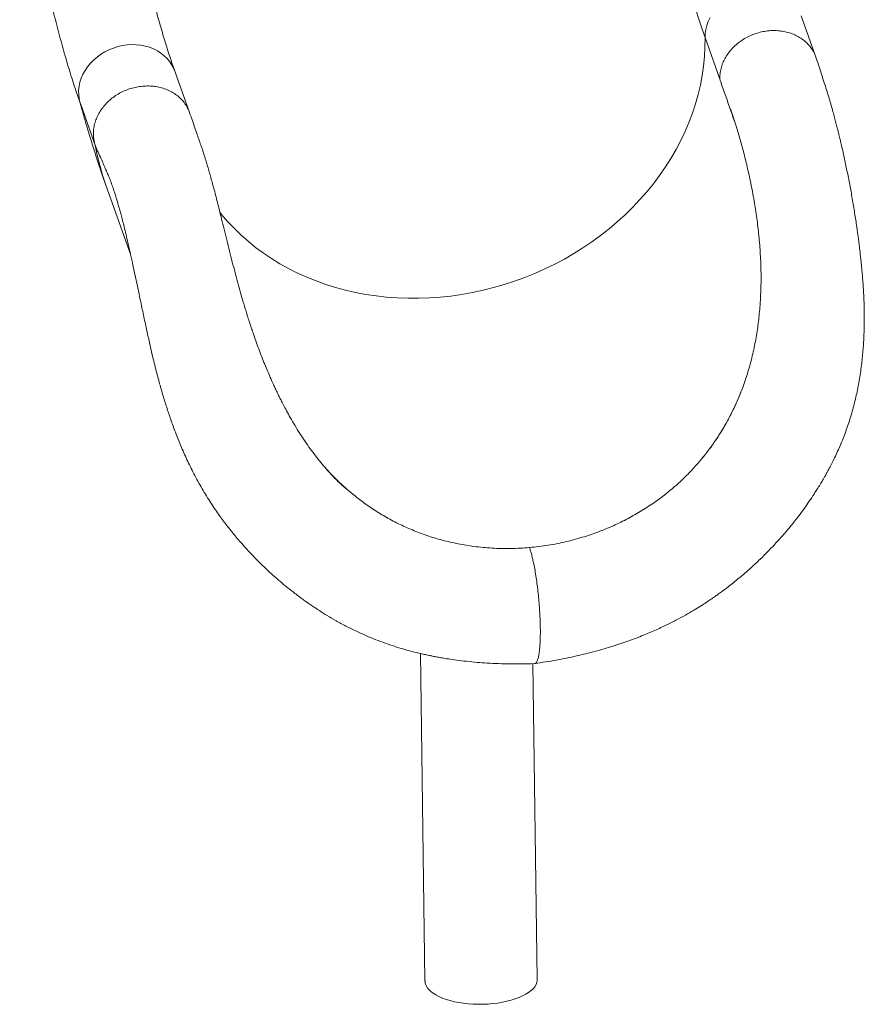
# Model space of a CAD drawing. Units: millimetres. Extents: x -9513 to 19495, y -7699 to 1685.
# Drawn here: x 18818 to 19495, y -6393 to -5604 of the extents above; entities that cross this region are included whole.
import ezdxf

# ---------------------------------------------------------------- set-up
doc = ezdxf.new("R2010")
doc.units = ezdxf.units.MM

msp = doc.modelspace()

# ---------------------------------------------------------------- linework, layer by layer
at = {"color": 7, "linetype": 'Continuous', "lineweight": 15}
for p, q in [((19456.15, -5633.67), (19444.32, -5600.5)), ((19367.29, -5618.09), (19379.12, -5651.26)), ((18954.24, -5678.07), (18942.41, -5644.9)), ((18867.06, -5671.78), (18878.89, -5704.95)), ((18887.2, -5736.19), (18906.99, -5791.66)), ((19405.97, -5745.11), (19406.05, -5745.57)), ((19396.61, -5900.72), (19397.47, -5898.44)), ((19361.45, -5959.4), (19364.27, -5956.08)), ((19364.27, -5956.08), (19364.27, -5956.08)), ((19081.68, -5981.09), (19081.68, -5981.09)), ((19084.98, -5983.86), (19081.68, -5981.09)), ((19270.65, -6017.99), (19279.88, -6014.86)), ((19182.14, -6025.82), (19172.67, -6024.34)), ((19139.28, -6111.6), (19142.92, -6374.04)), ((19232.91, -6372.79), (19229.4, -6119.72))]:
    msp.add_line(p, q, dxfattribs=at)
at = {"color": 7, "linetype": 'Continuous', "lineweight": 15, "flags": 128}
for points in [[(19320.1, -5416.83), (19322.1, -5428.69), (19324.13, -5440.37), (19326.2, -5451.86), (19328.3, -5463.16), (19330.43, -5474.26), (19332.59, -5485.15), (19334.78, -5495.82), (19336.99, -5506.27), (19339.22, -5516.48), (19341.48, -5526.44), (19343.76, -5536.16), (19346.06, -5545.62), (19348.37, -5554.82), (19350.7, -5563.74), (19353.04, -5572.39), (19355.4, -5580.75), (19357.76, -5588.83), (19360.13, -5596.6), (19362.51, -5604.08), (19364.9, -5611.24), (19367.29, -5618.09)], [(19232.91, -6372.79), (19232.89, -6373.52), (19232.59, -6375.23), (19231.94, -6376.92), (19230.94, -6378.59), (19229.61, -6380.21), (19227.95, -6381.78), (19225.97, -6383.29), (19223.7, -6384.71), (19221.15, -6386.05), (19218.34, -6387.29), (19215.29, -6388.43), (19212.03, -6389.44), (19208.57, -6390.33), (19204.96, -6391.09), (19201.21, -6391.71), (19197.36, -6392.18), (19193.44, -6392.51), (19189.47, -6392.69), (19185.49, -6392.72), (19181.53, -6392.6), (19177.62, -6392.32), (19173.78, -6391.9), (19170.06, -6391.34), (19166.48, -6390.63), (19163.07, -6389.79), (19159.85, -6388.82), (19156.85, -6387.73), (19154.1, -6386.53), (19151.61, -6385.23), (19149.4, -6383.83), (19147.5, -6382.35), (19145.91, -6380.81), (19144.65, -6379.2), (19143.73, -6377.55), (19143.15, -6375.87), (19142.93, -6374.17), (19142.92, -6374.04)]]:
    msp.add_lwpolyline(points, dxfattribs=at)
at = {"color": 8, "linetype": 'Continuous', "lineweight": 15, "flags": 128}
for points in [[(19367.29, -5618.09), (19367.4, -5614.82), (19367.86, -5611.54), (19368.68, -5608.29), (19369.83, -5605.08), (19371.3, -5601.95)], [(18867.06, -5671.78), (18866.48, -5669.98), (18865.78, -5666.84), (18865.42, -5663.63), (18865.41, -5660.37), (18865.75, -5657.09), (18866.44, -5653.82), (18867.48, -5650.6), (18868.84, -5647.44), (18870.53, -5644.38), (18872.52, -5641.44), (18874.8, -5638.66), (18877.34, -5636.05), (18880.13, -5633.64), (18883.14, -5631.45), (18886.35, -5629.5), (18889.71, -5627.81), (18893.21, -5626.39), (18896.82, -5625.25), (18900.49, -5624.41), (18904.2, -5623.88), (18907.92, -5623.65), (18911.61, -5623.73), (18915.24, -5624.12), (18918.77, -5624.82), (18922.18, -5625.81), (18925.43, -5627.1), (18928.5, -5628.66), (18931.36, -5630.49), (18933.97, -5632.57), (18936.33, -5634.88), (18938.41, -5637.39), (18940.18, -5640.1), (18941.64, -5642.96), (18942.41, -5644.9)], [(18978.42, -5757.96), (18979.73, -5759.57), (18984.67, -5765.32), (18989.89, -5770.87), (18995.39, -5776.2), (19001.16, -5781.3), (19007.18, -5786.17), (19013.45, -5790.8), (19019.96, -5795.17), (19026.69, -5799.29), (19033.64, -5803.15), (19040.79, -5806.73), (19048.13, -5810.04), (19055.65, -5813.07), (19063.34, -5815.81), (19071.18, -5818.26), (19079.16, -5820.41), (19087.26, -5822.26), (19095.48, -5823.81), (19103.8, -5825.06), (19112.21, -5826), (19120.69, -5826.63), (19129.23, -5826.95), (19137.81, -5826.96), (19146.42, -5826.66), (19155.05, -5826.05), (19163.68, -5825.13), (19172.29, -5823.91), (19180.88, -5822.38), (19189.42, -5820.55), (19197.91, -5818.42), (19206.33, -5815.99), (19214.66, -5813.27), (19222.9, -5810.26), (19231.02, -5806.97), (19239.02, -5803.41), (19246.88, -5799.57), (19254.59, -5795.47), (19262.14, -5791.11), (19269.5, -5786.5), (19276.68, -5781.65), (19283.66, -5776.56), (19290.42, -5771.25), (19296.96, -5765.72), (19303.27, -5759.98), (19309.33, -5754.04), (19315.14, -5747.91), (19320.67, -5741.61), (19325.94, -5735.13), (19330.92, -5728.5), (19335.61, -5721.72), (19340.01, -5714.81), (19344.09, -5707.77), (19347.86, -5700.62), (19351.32, -5693.38), (19354.44, -5686.04), (19357.24, -5678.63), (19359.7, -5671.15), (19361.83, -5663.62), (19363.61, -5656.06), (19365.04, -5648.47), (19366.13, -5640.86), (19366.87, -5633.26), (19367.25, -5625.66), (19367.29, -5618.09)]]:
    msp.add_lwpolyline(points, dxfattribs=at)
at = {"color": 8, "linetype": 'Continuous', "lineweight": 15}
msp.add_arc((19081.44, -5666.92), 206.22, 190.39751, 199.62795, dxfattribs=at)
at = {"color": 7, "linetype": 'Continuous', "lineweight": 15}
for points, knots in [([(18942.41, -5644.9), (18942.06, -5643.9), (18941.06, -5641.09), (18939.41, -5636.25), (18937.45, -5630.28), (18935.47, -5624.02), (18933.48, -5617.46), (18931.47, -5610.62), (18929.46, -5603.49), (18927.43, -5596.09), (18925.41, -5588.43), (18923.39, -5580.5), (18921.36, -5572.32), (18919.35, -5563.9), (18917.34, -5555.24), (18915.34, -5546.35), (18913.36, -5537.23), (18911.38, -5527.9), (18909.43, -5518.36), (18907.49, -5508.62), (18905.57, -5498.68), (18903.68, -5488.56), (18901.8, -5478.25), (18899.95, -5467.78), (18898.38, -5458.63), (18897.44, -5452.94), (18897.09, -5450.85)], [0, 0, 0, 0, 0.02307, 0.064762, 0.106658, 0.14881, 0.191187, 0.233767, 0.276525, 0.319444, 0.362506, 0.405696, 0.448999, 0.492406, 0.535904, 0.579486, 0.623142, 0.666866, 0.710651, 0.754491, 0.798381, 0.842316, 0.886293, 0.930306, 0.974354, 1, 1, 1, 1]), ([(18818.17, -5463.95), (18818.49, -5465.91), (18819.45, -5471.63), (18821.05, -5480.98), (18822.98, -5491.95), (18824.95, -5502.77), (18826.94, -5513.43), (18828.97, -5523.93), (18831.03, -5534.27), (18833.11, -5544.42), (18835.22, -5554.4), (18837.36, -5564.2), (18839.52, -5573.8), (18841.71, -5583.21), (18843.92, -5592.43), (18846.16, -5601.44), (18848.42, -5610.25), (18850.71, -5618.85), (18853.02, -5627.23), (18855.36, -5635.41), (18857.73, -5643.37), (18860.12, -5651.11), (18862.55, -5658.64), (18864.86, -5665.54), (18866.37, -5669.83), (18867.06, -5671.78)], [0, 0, 0, 0, 0.023115, 0.067174, 0.111256, 0.155369, 0.199515, 0.2437, 0.287927, 0.332199, 0.376523, 0.420905, 0.465349, 0.509866, 0.554461, 0.599145, 0.64393, 0.688829, 0.733857, 0.779032, 0.824374, 0.869911, 0.915671, 0.961691, 1, 1, 1, 1]), ([(19456.37, -5634.53), (19456.11, -5633.71), (19455.43, -5631.56), (19453.71, -5628.33), (19451.3, -5624.89), (19448.37, -5621.79), (19445, -5619.07), (19441.24, -5616.77), (19437.14, -5614.92), (19432.75, -5613.55), (19428.16, -5612.68), (19423.42, -5612.33), (19418.6, -5612.49), (19413.78, -5613.18), (19409.04, -5614.37), (19404.43, -5616.05), (19400.04, -5618.2), (19395.92, -5620.77), (19392.13, -5623.74), (19388.75, -5627.06), (19385.8, -5630.68), (19383.35, -5634.55), (19381.41, -5638.6), (19380.04, -5642.78), (19379.21, -5647.03), (19379.15, -5649.85), (19379.12, -5651.26)], [0, 0, 0, 0, 0.026391, 0.068722, 0.111053, 0.153384, 0.195714, 0.238045, 0.280376, 0.322707, 0.365037, 0.407367, 0.449699, 0.492029, 0.534361, 0.576691, 0.619022, 0.661353, 0.703684, 0.746015, 0.788346, 0.830676, 0.873007, 0.915338, 0.957669, 1, 1, 1, 1]), ([(19230.95, -6119.67), (19236.72, -6118.79), (19247.91, -6117.08), (19264.07, -6113.75), (19279.13, -6110.04), (19293.08, -6105.96), (19305.9, -6101.65), (19317.58, -6097.19), (19328.09, -6092.71), (19337.49, -6088.29), (19345.81, -6084.03), (19353.1, -6080.01), (19359.38, -6076.31), (19364.61, -6073.05), (19368.94, -6070.24), (19372.5, -6067.84), (19375.52, -6065.74), (19377.91, -6064.04), (19379.8, -6062.67), (19381.57, -6061.37), (19383.7, -6059.78), (19386.69, -6057.5), (19390.47, -6054.52), (19394.78, -6051), (19399.14, -6047.29), (19403.37, -6043.55), (19407.48, -6039.79), (19412.16, -6035.36), (19417.46, -6030.09), (19423.49, -6023.77), (19429.7, -6016.87), (19436.08, -6009.33), (19441.75, -6002.16), (19446.7, -5995.5), (19450.78, -5989.72), (19454.45, -5984.23), (19457.53, -5979.41), (19459.95, -5975.45), (19461.73, -5972.44), (19462.95, -5970.3), (19463.87, -5968.68), (19464.79, -5967.03), (19465.92, -5964.97), (19467.48, -5962.04), (19469.48, -5958.17), (19471.81, -5953.38), (19474.93, -5946.61), (19478.63, -5937.71), (19482.66, -5926.45), (19486.12, -5914.85), (19488.97, -5903.08), (19491.21, -5891.34), (19492.91, -5879.4), (19494.05, -5867.67), (19494.7, -5856.43), (19494.96, -5845.72), (19494.89, -5835.56), (19494.6, -5826.96), (19494.22, -5819.82), (19493.84, -5814.02), (19493.42, -5808.7), (19493.01, -5804.09), (19492.65, -5800.37), (19492.37, -5797.69), (19492.16, -5795.74), (19491.97, -5793.98), (19491.72, -5791.75), (19491.38, -5788.79), (19490.95, -5785.19), (19490.44, -5781.18), (19489.89, -5776.97), (19488.98, -5770.33), (19487.64, -5761.27), (19485.79, -5749.89), (19483.78, -5738.59), (19481.63, -5727.46), (19479.38, -5716.62), (19477.62, -5708.72), (19476.46, -5703.72), (19475.96, -5701.58), (19475.57, -5699.95), (19475.28, -5698.72), (19474.96, -5697.39), (19474.5, -5695.52), (19473.83, -5692.79), (19472.94, -5689.28), (19471.9, -5685.24), (19470.72, -5680.78), (19469.41, -5676), (19467.95, -5670.85), (19466.35, -5665.4), (19464.61, -5659.78), (19462.75, -5654.08), (19460.77, -5647.93), (19458.65, -5641.37), (19457.2, -5636.84), (19456.44, -5634.51)], [0, 0, 0, 0, 0.02495, 0.048431, 0.070472, 0.091101, 0.110323, 0.128029, 0.144215, 0.158918, 0.172159, 0.183949, 0.194291, 0.203169, 0.210181, 0.216232, 0.221452, 0.22584, 0.228704, 0.231411, 0.235165, 0.240067, 0.247405, 0.255635, 0.263765, 0.271788, 0.279703, 0.287509, 0.299245, 0.311542, 0.324749, 0.338798, 0.353607, 0.363698, 0.374084, 0.383716, 0.391805, 0.398383, 0.403473, 0.406661, 0.408855, 0.411373, 0.414707, 0.418849, 0.425483, 0.433247, 0.441471, 0.45718, 0.47418, 0.492336, 0.508715, 0.52595, 0.54369, 0.560818, 0.577287, 0.593117, 0.608269, 0.622665, 0.631847, 0.640702, 0.649113, 0.65626, 0.662008, 0.666375, 0.668756, 0.671115, 0.674625, 0.679285, 0.68508, 0.691719, 0.698476, 0.70531, 0.723903, 0.743029, 0.76266, 0.7825, 0.802315, 0.822067, 0.827215, 0.831399, 0.834628, 0.836914, 0.838822, 0.842734, 0.848429, 0.855885, 0.865076, 0.874766, 0.885819, 0.898229, 0.912004, 0.927165, 0.943423, 0.960975, 0.979826, 1, 1, 1, 1]), ([(18954.26, -5678.34), (18954.06, -5677.71), (18953.43, -5675.77), (18951.79, -5672.73), (18949.38, -5669.29), (18946.45, -5666.19), (18943.09, -5663.47), (18939.32, -5661.17), (18935.22, -5659.32), (18930.83, -5657.95), (18926.24, -5657.08), (18921.5, -5656.73), (18916.68, -5656.9), (18911.86, -5657.58), (18907.12, -5658.78), (18902.51, -5660.46), (18898.12, -5662.61), (18894, -5665.18), (18890.22, -5668.16), (18886.83, -5671.48), (18883.89, -5675.1), (18881.43, -5678.96), (18879.5, -5683.02), (18878.13, -5687.2), (18877.33, -5691.44), (18877.11, -5695.69), (18877.5, -5699.87), (18878.35, -5703.68), (18879.33, -5705.99), (18879.77, -5707.01)], [0, 0, 0, 0, 0.018007, 0.05606, 0.094113, 0.132166, 0.170218, 0.208271, 0.246325, 0.284377, 0.32243, 0.360482, 0.398535, 0.436587, 0.47464, 0.512693, 0.550746, 0.588799, 0.626852, 0.664904, 0.702958, 0.74101, 0.779063, 0.817116, 0.855169, 0.893221, 0.931274, 0.969327, 1, 1, 1, 1]), ([(19387.59, -5675.02), (19388.02, -5676.22), (19388.87, -5678.62), (19389.84, -5681.81), (19390.45, -5683.52), (19390.58, -5684.11), (19390.58, -5684.14), (19390.58, -5684.15), (19390.58, -5684.15), (19390.58, -5684.15), (19390.58, -5684.16), (19390.58, -5684.16), (19390.58, -5684.16), (19390.57, -5684.14), (19390.51, -5684.01), (19390.3, -5683.42), (19389.42, -5680.93), (19385.93, -5670.85), (19382.32, -5660.48), (19379.37, -5652), (19379.12, -5651.26)], [0, 0, 0, 0, 0.088015, 0.176021, 0.205602, 0.20653, 0.206608, 0.206709, 0.206747, 0.206784, 0.206818, 0.206874, 0.207015, 0.207556, 0.209709, 0.21829, 0.252594, 0.389778, 0.946999, 1, 1, 1, 1]), ([(18866.72, -5670.82), (18866.81, -5671.13), (18868, -5675.5), (18870.39, -5683.85), (18873.97, -5696), (18877.8, -5708.34), (18881.89, -5720.91), (18885.07, -5730.2), (18886.89, -5735.31), (18887.2, -5736.19)], [0, 0, 0, 0, 0.013686, 0.190193, 0.371984, 0.560198, 0.756211, 0.957881, 1, 1, 1, 1]), ([(19080.17, -5979.79), (19079.98, -5979.64), (19079.27, -5979.09), (19077.1, -5977.36), (19073.97, -5974.52), (19070.37, -5970.91), (19066.55, -5966.85), (19062.5, -5962.28), (19058.27, -5957.21), (19054.05, -5951.8), (19049.87, -5946.09), (19045.73, -5940.09), (19041.6, -5933.7), (19037.72, -5927.32), (19034.3, -5921.38), (19031.44, -5916.17), (19029.1, -5911.72), (19027.22, -5908.01), (19025.69, -5904.92), (19024.34, -5902.14), (19022.96, -5899.23), (19021.34, -5895.73), (19019.36, -5891.33), (19017.21, -5886.36), (19014.95, -5880.92), (19012.64, -5875.17), (19010.26, -5868.96), (19008, -5862.82), (19006.03, -5857.26), (19004.42, -5852.54), (19003.13, -5848.65), (19002.13, -5845.58), (19001.37, -5843.2), (19000.62, -5840.84), (18999.73, -5837.98), (18998.58, -5834.23), (18997.01, -5828.99), (18995.1, -5822.36), (18992.9, -5814.48), (18990.7, -5806.25), (18988.48, -5797.72), (18986.25, -5788.92), (18984.06, -5780.09), (18981.96, -5771.57), (18980.02, -5763.7), (18978.25, -5756.57), (18976.64, -5750.2), (18975.13, -5744.3), (18973.7, -5738.86), (18972.33, -5733.77), (18971.03, -5729.08), (18969.72, -5724.5), (18968.61, -5720.73), (18967.66, -5717.59), (18966.86, -5714.98), (18965.93, -5712.03), (18964.83, -5708.63), (18963.53, -5704.78), (18962.05, -5700.54), (18960.38, -5695.73), (18958.53, -5690.39), (18956.49, -5684.53), (18955.08, -5680.44), (18954.34, -5678.31)], [0, 0, 0, 0, 0.003805, 0.014397, 0.025741, 0.038529, 0.052599, 0.067865, 0.084348, 0.102073, 0.119038, 0.13706, 0.156175, 0.175369, 0.192388, 0.206931, 0.219345, 0.229644, 0.237836, 0.244964, 0.252676, 0.261903, 0.273935, 0.288951, 0.302856, 0.318631, 0.336302, 0.353994, 0.369376, 0.382467, 0.393292, 0.401871, 0.408214, 0.41338, 0.421918, 0.432586, 0.445378, 0.466995, 0.490086, 0.514462, 0.540154, 0.567198, 0.59564, 0.623448, 0.649729, 0.673977, 0.696241, 0.716557, 0.737309, 0.755974, 0.773735, 0.790859, 0.809135, 0.818883, 0.829196, 0.841621, 0.856581, 0.8741, 0.894194, 0.916828, 0.942003, 0.969725, 1, 1, 1, 1]), ([(19387.59, -5675.02), (19388.67, -5678.13), (19390.83, -5684.34), (19394.06, -5694.83), (19397.26, -5706.12), (19400.36, -5718.28), (19403.33, -5731.2), (19405.09, -5740.47), (19405.97, -5745.11)], [0, 0, 0, 0, 0.166784, 0.333263, 0.500058, 0.666036, 0.832772, 1, 1, 1, 1]), ([(18879.72, -5707.03), (18880.56, -5708.9), (18882.14, -5712.43), (18884.35, -5717.41), (18886.29, -5721.8), (18887.9, -5725.51), (18889.22, -5728.57), (18890.24, -5731.13), (18891.05, -5733.23), (18891.79, -5735.22), (18892.49, -5737.17), (18893.25, -5739.37), (18894.15, -5742.07), (18895.09, -5744.99), (18896.02, -5748.03), (18896.96, -5751.2), (18897.91, -5754.53), (18898.93, -5758.22), (18900.03, -5762.37), (18901.27, -5767.21), (18902.66, -5772.83), (18904.16, -5779.16), (18905.79, -5786.24), (18907.54, -5794.09), (18909.44, -5802.87), (18911.45, -5812.34), (18913.68, -5822.92), (18916.04, -5834.16), (18918.51, -5845.83), (18920.88, -5856.87), (18923.19, -5867.18), (18925.29, -5876.05), (18927.15, -5883.54), (18928.75, -5889.69), (18930.24, -5895.2), (18931.66, -5900.23), (18933.5, -5906.52), (18935.95, -5914.46), (18939.22, -5924.26), (18942.96, -5934.55), (18947.26, -5945.31), (18952.16, -5956.39), (18956.82, -5965.87), (18960.95, -5973.59), (18964.31, -5979.54), (18967.79, -5985.34), (18971.34, -5990.96), (18974.87, -5996.25), (18977.82, -6000.46), (18980.06, -6003.56), (18981.64, -6005.69), (18983.19, -6007.75), (18984.97, -6010.07), (18987.23, -6012.96), (18990.08, -6016.48), (18993.52, -6020.58), (18998.62, -6026.44), (19005.06, -6033.4), (19012.49, -6040.84), (19019.25, -6047.19), (19025.46, -6052.7), (19031.85, -6058.07), (19038.57, -6063.41), (19045.65, -6068.68), (19052.19, -6073.25), (19058.45, -6077.39), (19064.78, -6081.34), (19071.87, -6085.49), (19079.83, -6089.8), (19087.6, -6093.65), (19095.01, -6097.01), (19101.85, -6099.88), (19109.11, -6102.67), (19116.45, -6105.22), (19123.41, -6107.41), (19129.8, -6109.23), (19135.42, -6110.7), (19140.17, -6111.83), (19143.69, -6112.62), (19146.49, -6113.22), (19149.13, -6113.75), (19152.21, -6114.35), (19156.02, -6115.04), (19160.86, -6115.85), (19166.97, -6116.76), (19174.39, -6117.7), (19182.41, -6118.52), (19190.9, -6119.18), (19199.68, -6119.66), (19209.31, -6119.94), (19219.78, -6119.99), (19227.05, -6119.79), (19230.82, -6119.68)], [0, 0, 0, 0, 0.018581, 0.035152, 0.049714, 0.062259, 0.072192, 0.080271, 0.08653, 0.091787, 0.098862, 0.10577, 0.113377, 0.121426, 0.12922, 0.136762, 0.144991, 0.153109, 0.16222, 0.172523, 0.184064, 0.196904, 0.210269, 0.224933, 0.240888, 0.258058, 0.275046, 0.295616, 0.314962, 0.333005, 0.349619, 0.364699, 0.375417, 0.385109, 0.393749, 0.401333, 0.408677, 0.423166, 0.438422, 0.454466, 0.471336, 0.48909, 0.507245, 0.517285, 0.527244, 0.537093, 0.546814, 0.556402, 0.56504, 0.569436, 0.573312, 0.576707, 0.580824, 0.586207, 0.592874, 0.600853, 0.609894, 0.627383, 0.643105, 0.656965, 0.669037, 0.680417, 0.694574, 0.70788, 0.720443, 0.73068, 0.741918, 0.75425, 0.76794, 0.782997, 0.793596, 0.804774, 0.816508, 0.828629, 0.839643, 0.849206, 0.858321, 0.865572, 0.870957, 0.874379, 0.878376, 0.882968, 0.888398, 0.895663, 0.904855, 0.915957, 0.92896, 0.94073, 0.953716, 0.96792, 0.983346, 1, 1, 1, 1]), ([(19406.05, -5745.57), (19406.81, -5750.05), (19408.34, -5759), (19410.14, -5773.14), (19411.48, -5787.72), (19412.2, -5802.79), (19412.28, -5818.3), (19411.61, -5828.9), (19411.28, -5834.21)], [0, 0, 0, 0, 0.167488, 0.334214, 0.499867, 0.666056, 0.832819, 1, 1, 1, 1]), ([(19411.28, -5834.21), (19410.88, -5838.52), (19410.07, -5847.1), (19408.04, -5860.06), (19405.33, -5872.97), (19401.9, -5885.81), (19398.95, -5894.23), (19397.47, -5898.44)], [0, 0, 0, 0, 0.201672, 0.401936, 0.601363, 0.800526, 1, 1, 1, 1]), ([(19396.61, -5900.72), (19395.28, -5904.01), (19392.63, -5910.61), (19387.97, -5920.3), (19382.8, -5929.81), (19377.1, -5938.98), (19370.96, -5947.79), (19366.51, -5953.32), (19364.27, -5956.08)], [0, 0, 0, 0, 0.166536, 0.333072, 0.501795, 0.670518, 0.834993, 1, 1, 1, 1]), ([(19396.61, -5900.72), (19394.61, -5905.58), (19390.61, -5915.31), (19383.95, -5927.88), (19377.36, -5938.58), (19371.13, -5947.57), (19366.56, -5953.25), (19364.27, -5956.08)], [0, 0, 0, 0, 0.246326, 0.492645, 0.661714, 0.830929, 1, 1, 1, 1]), ([(19061.58, -5961.12), (19063.04, -5962.78), (19066.91, -5967.17), (19073.59, -5973.88), (19078.98, -5978.69), (19081.68, -5981.09)], [0, 0, 0, 0, 0.2331068, 0.6167143, 1, 1, 1, 1]), ([(19061.77, -5961.35), (19063.29, -5963.07), (19067.16, -5967.45), (19073.79, -5974.07), (19079.05, -5978.74), (19081.68, -5981.09)], [0, 0, 0, 0, 0.245225, 0.622004, 1, 1, 1, 1]), ([(19361.45, -5959.4), (19358.89, -5962.22), (19353.71, -5967.95), (19345.19, -5976.04), (19335.97, -5983.82), (19326.03, -5991.23), (19318.95, -5995.67), (19315.36, -5997.92)], [0, 0, 0, 0, 0.189607, 0.384197, 0.583987, 0.789193, 1, 1, 1, 1]), ([(19084.98, -5983.86), (19087.92, -5986.2), (19093.89, -5990.94), (19103.43, -5997.43), (19113.57, -6003.49), (19124.33, -6009.07), (19131.86, -6012.22), (19135.68, -6013.82)], [0, 0, 0, 0, 0.189609, 0.384195, 0.583988, 0.789191, 1, 1, 1, 1]), ([(19315.36, -5997.92), (19311.66, -6000.05), (19304.18, -6004.37), (19292.32, -6010.04), (19284.06, -6013.24), (19279.88, -6014.86)], [0, 0, 0, 0, 0.324533, 0.657805, 1, 1, 1, 1]), ([(19135.68, -6013.82), (19139.58, -6015.28), (19147.49, -6018.23), (19159.84, -6021.77), (19168.36, -6023.48), (19172.67, -6024.34)], [0, 0, 0, 0, 0.324531, 0.657805, 1, 1, 1, 1]), ([(19226.63, -6026.71), (19231.65, -6026.16), (19241.61, -6025.06), (19256.34, -6022.13), (19265.9, -6019.36), (19270.65, -6017.99)], [0, 0, 0, 0, 0.337742, 0.671025, 1, 1, 1, 1]), ([(19226.63, -6026.71), (19221.61, -6027.05), (19211.62, -6027.71), (19196.74, -6027.4), (19186.99, -6026.34), (19182.14, -6025.82)], [0, 0, 0, 0, 0.337743, 0.671026, 1, 1, 1, 1]), ([(19226.63, -6026.71), (19226.93, -6027.6), (19227.53, -6029.37), (19228.41, -6032.53), (19229.26, -6035.98), (19230.16, -6040.13), (19231.1, -6045.07), (19232.03, -6050.84), (19232.88, -6056.9), (19233.62, -6063.17), (19234.24, -6069.58), (19234.7, -6075.49), (19235.01, -6080.83), (19235.22, -6085.59), (19235.34, -6090.26), (19235.37, -6094.78), (19235.31, -6099.04), (19235.16, -6102.96), (19234.93, -6106.5), (19234.58, -6109.98), (19234.09, -6113.23), (19233.44, -6116.05), (19232.67, -6118.08), (19231.84, -6119.36), (19231.23, -6119.54), (19230.95, -6119.63)], [0, 0, 0, 0, 0.039407, 0.078075, 0.116176, 0.153855, 0.203618, 0.253057, 0.302345, 0.351633, 0.401071, 0.450834, 0.488512, 0.526613, 0.565282, 0.604688, 0.644095, 0.682763, 0.720864, 0.758542, 0.808305, 0.857744, 0.907032, 0.95632, 1, 1, 1, 1])]:
    msp.add_open_spline(points, degree=3, knots=knots, dxfattribs=at)

doc.saveas('drawing.dxf')
